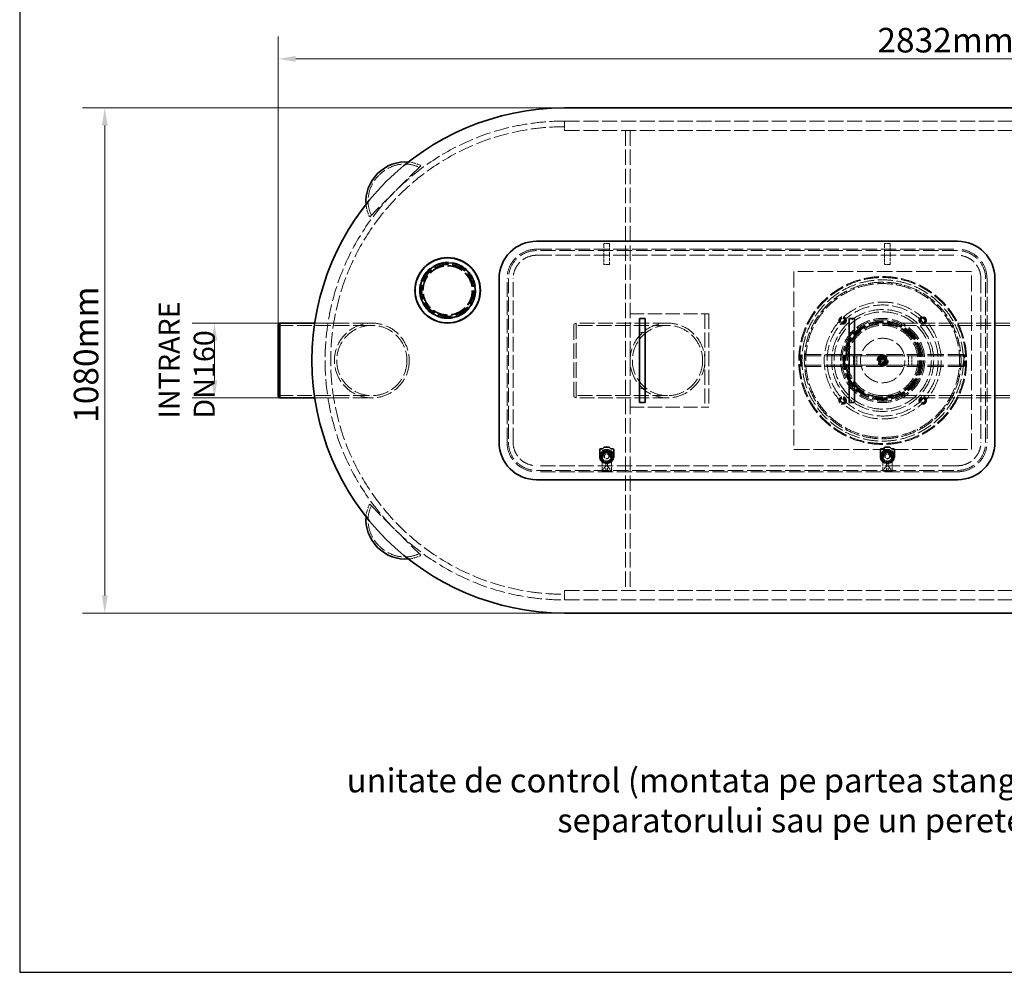
# Model space of a CAD drawing. Units: millimetres. Extents: x 150 to 6150, y 150 to 4494.
# Drawn here: x 150 to 2255, y 150 to 2187 of the extents above; entities that cross this region are included whole.
import ezdxf

# ---------------------------------------------------------------- set-up
doc = ezdxf.new("R2010")
doc.units = ezdxf.units.MM
doc.header["$LTSCALE"] = 15
doc.linetypes.add('DASHED', pattern=[0.2068, 0.1655, -0.0413])
doc.layers.add('Dimension (ISO)', color=5, linetype='Continuous', lineweight=9, true_color=0x0000ff)
doc.layers.add('Hidden (ISO)', color=1, linetype='DASHED', lineweight=18, true_color=0xff0000)
doc.layers.add('Symbol (ISO)', color=7, linetype='Continuous', lineweight=9)
doc.layers.add('Visible (ISO)', color=7, linetype='Continuous', lineweight=35)
doc.styles.add('Note Text (ISO)', font='tahoma.ttf')
doc.dimstyles.new('Default (ISO)', dxfattribs={"dimscale": 15, "dimtxt": 3.5, "dimasz": 2.5, "dimexe": 3.175, "dimexo": 0, "dimgap": 0.762, "dimtad": 1, "dimdec": 1, "dimrnd": 1e-08, "dimtxsty": 'Note Text (ISO)', "dimcen": 0.09, "dimdle": 10, "dimclrd": 256, "dimclre": 256, "dimclrt": 256, "dimadec": 1, "dimazin": 2, "dimtfac": 1.001486, "dimtmove": 0, "dimatfit": 3, "dimfxl": 0, "dimtolj": 1, "dimtzin": 0, "dimlwd": -1, "dimlwe": -1, "dimarcsym": 0})
doc.dimstyles.new('Default - Method 1b (ISO)$7', dxfattribs={"dimscale": 15, "dimtxt": 3.5, "dimasz": 2.5, "dimexe": 3.175, "dimexo": 0, "dimgap": 0.762, "dimtad": 1, "dimtoh": 1, "dimrnd": 1e-08, "dimtxsty": 'Note Text (ISO)', "dimcen": 0.09, "dimdle": 10, "dimclrd": 256, "dimclre": 256, "dimclrt": 256, "dimazin": 2, "dimtfac": 1, "dimtmove": 0, "dimatfit": 3, "dimfxl": 0, "dimtolj": 1, "dimlwd": -1, "dimlwe": -1, "dimarcsym": 0})

# ---------------------------------------------------------------- blocks, each defined once
blk = doc.blocks.new('*D18')
at = {"layer": 'Defpoints', "color": 0, "transparency": 16777216}
for p in [(566.3, 1538.4), (705.8, 1538.4), (705.8, 1378.4)]:
    blk.add_point(p, dxfattribs=at)
at = {"layer": 'Dimension (ISO)', "transparency": 16777216}
for p, q in [((705.8, 1538.4), (518.7, 1538.4)), ((566.3, 1415.9), (566.3, 1500.9)), ((705.8, 1378.4), (518.7, 1378.4))]:
    blk.add_line(p, q, dxfattribs=at)
for points in [[(560, 1500.9), (572.5, 1500.9), (566.3, 1538.4)], [(560, 1415.9), (572.5, 1415.9), (566.3, 1378.4)]]:
    blk.add_solid(points, dxfattribs=at)
at = {"layer": 'Dimension (ISO)', "transparency": 16777216, "insert": (447, 1334.2), "char_height": 3, "attachment_point": 1, "rotation": 90, "style": 'Note Text (ISO)'}
blk.add_mtext('\\A1; {\\H15x;INTRARE\\PDN160}', dxfattribs=at)
blk = doc.blocks.new('*D20')
at = {"layer": 'Defpoints', "color": 0, "transparency": 16777216}
for p in [(702.8, 2103.4), (702.8, 1535.4), (3534.8, 1503.4)]:
    blk.add_point(p, dxfattribs=at)
at = {"layer": 'Dimension (ISO)', "transparency": 16777216}
for p, q in [((702.8, 1535.4), (702.8, 2151)), ((3534.8, 1503.4), (3534.8, 2151)), ((3497.3, 2103.4), (740.3, 2103.4))]:
    blk.add_line(p, q, dxfattribs=at)
for points in [[(740.3, 2109.7), (740.3, 2097.2), (702.8, 2103.4)], [(3497.3, 2109.7), (3497.3, 2097.2), (3534.8, 2103.4)]]:
    blk.add_solid(points, dxfattribs=at)
at = {"layer": 'Dimension (ISO)', "transparency": 16777216, "insert": (1983.5, 2169.7), "char_height": 52.5, "attachment_point": 1, "style": 'Note Text (ISO)'}
blk.add_mtext('\\A1;2832mm', dxfattribs=at)
blk = doc.blocks.new('*D25')
at = {"layer": 'Defpoints', "color": 0, "transparency": 16777216}
for p in [(1314.8, 1998.4), (331.9, 918.4), (1314.8, 918.4)]:
    blk.add_point(p, dxfattribs=at)
at = {"layer": 'Dimension (ISO)', "transparency": 16777216}
for p, q in [((1314.8, 1998.4), (284.3, 1998.4)), ((331.9, 1960.9), (331.9, 955.9)), ((1314.8, 918.4), (284.3, 918.4))]:
    blk.add_line(p, q, dxfattribs=at)
for points in [[(325.7, 1960.9), (338.2, 1960.9), (331.9, 1998.4)], [(325.7, 955.9), (338.2, 955.9), (331.9, 918.4)]]:
    blk.add_solid(points, dxfattribs=at)
at = {"layer": 'Dimension (ISO)', "transparency": 16777216, "insert": (265.6, 1325.2), "char_height": 52.5, "attachment_point": 1, "rotation": 90, "style": 'Note Text (ISO)'}
blk.add_mtext('\\A1;1080mm', dxfattribs=at)

msp = doc.modelspace()

# ---------------------------------------------------------------- linework, layer by layer
msp.add_lwpolyline([(6150, 150), (6150, 4305), (150, 4305), (150, 150), (6150, 150)])
at = {"layer": 'Hidden (ISO)', "ltscale": 1.52292}
for p, q in [((1314.83, 1970.4), (1314.83, 1958.4)), ((1398.83, 1708.4), (1410.83, 1708.4)), ((1998.83, 1708.4), (2010.83, 1708.4)), ((1398.83, 1683.4), (1410.83, 1683.4)), ((1398.83, 1663.4), (1410.83, 1663.4)), ((1998.83, 1683.4), (2010.83, 1683.4)), ((1998.83, 1663.4), (2010.83, 1663.4)), ((1486.83, 1518.4), (1474.83, 1518.4)), ((1922.83, 1518.4), (1934.83, 1518.4)), ((1486.83, 1398.4), (1474.83, 1398.4)), ((1922.83, 1398.4), (1934.83, 1398.4)), ((1314.83, 946.4), (1314.83, 958.4))]:
    msp.add_line(p, q, dxfattribs=at)
at = {"layer": 'Hidden (ISO)', "ltscale": 2.538267}
for p, q in [((1314.83, 1970.4), (1314.83, 1950.4)), ((1398.83, 1683.4), (1398.83, 1663.4)), ((1410.83, 1663.4), (1410.83, 1683.4)), ((1998.83, 1683.4), (1998.83, 1663.4)), ((2010.83, 1663.4), (2010.83, 1683.4)), ((1932.33, 1468.4), (1932.33, 1448.4)), ((1939.43, 1468.4), (1939.43, 1448.4)), ((2050.23, 1468.4), (2050.23, 1448.4)), ((2057.33, 1468.4), (2057.33, 1448.4)), ((1314.83, 966.4), (1314.83, 946.4))]:
    msp.add_line(p, q, dxfattribs=at)
at = {"layer": 'Hidden (ISO)', "ltscale": 12.979741}
for p, q in [((1314.83, 1970.4), (2844.83, 1970.4)), ((1314.83, 1950.4), (2844.83, 1950.4)), ((1314.83, 966.4), (2844.83, 966.4)), ((1314.83, 946.4), (2844.83, 946.4))]:
    msp.add_line(p, q, dxfattribs=at)
at = {"layer": 'Hidden (ISO)', "ltscale": 13.217279}
for p, q in [((1444.83, 1950.4), (1444.83, 966.4)), ((1454.83, 1950.4), (1454.83, 966.4))]:
    msp.add_line(p, q, dxfattribs=at)
at = {"layer": 'Hidden (ISO)', "ltscale": 13.515073}
for p, q in [((1007.37, 1875.02), (898.2, 1765.85)), ((898.2, 1150.95), (1007.37, 1041.78))]:
    msp.add_line(p, q, dxfattribs=at)
at = {"layer": 'Hidden (ISO)', "ltscale": 0.36831}
for p, q in [((1398.83, 1706.64), (1398.83, 1708.4)), ((1410.83, 1708.4), (1410.83, 1706.64)), ((1998.83, 1706.64), (1998.83, 1708.4)), ((2010.83, 1708.4), (2010.83, 1706.64))]:
    msp.add_line(p, q, dxfattribs=at)
at = {"layer": 'Hidden (ISO)', "ltscale": 2.970426}
for p, q in [((1398.83, 1706.64), (1398.83, 1683.4)), ((1410.83, 1683.4), (1410.83, 1706.64)), ((1998.83, 1706.64), (1998.83, 1683.4)), ((2010.83, 1683.4), (2010.83, 1706.64))]:
    msp.add_line(p, q, dxfattribs=at)
at = {"layer": 'Hidden (ISO)', "ltscale": 13.187973}
for p, q in [((1254.83, 1696.4), (2154.83, 1696.4)), ((2154.83, 1693.4), (1254.83, 1693.4)), ((1254.83, 1683.4), (2154.83, 1683.4)), ((2154.83, 1233.4), (1254.83, 1233.4)), ((1254.83, 1223.4), (2154.83, 1223.4)), ((2154.83, 1220.4), (1254.83, 1220.4))]:
    msp.add_line(p, q, dxfattribs=at)
at = {"layer": 'Hidden (ISO)', "ltscale": 13.61129}
for p, q in [((1804.83, 1648.4), (1804.83, 1268.4)), ((2184.83, 1648.4), (1804.83, 1648.4)), ((2184.83, 1268.4), (2184.83, 1648.4)), ((1804.83, 1268.4), (2184.83, 1268.4))]:
    msp.add_line(p, q, dxfattribs=at)
at = {"layer": 'Hidden (ISO)', "ltscale": 12.536715}
for p, q in [((1191.83, 1283.4), (1191.83, 1633.4)), ((1194.83, 1633.4), (1194.83, 1283.4)), ((1204.83, 1283.4), (1204.83, 1633.4)), ((2204.83, 1633.4), (2204.83, 1283.4)), ((2214.83, 1283.4), (2214.83, 1633.4)), ((2217.83, 1633.4), (2217.83, 1283.4))]:
    msp.add_line(p, q, dxfattribs=at)
at = {"layer": 'Hidden (ISO)', "ltscale": 0.380655}
for p, q in [((1958.76, 1621.97), (1959.41, 1619.04)), ((1969.39, 1620.92), (1968.93, 1623.89)), ((1986.36, 1625.69), (1986.51, 1622.69)), ((1996.66, 1622.89), (1996.7, 1625.89)), ((2014.19, 1624.78), (2013.84, 1621.8)), ((2023.89, 1620.31), (2024.42, 1623.27)), ((1907.3, 1601.21), (1908.87, 1598.66)), ((1917.69, 1603.69), (1916.28, 1606.34)), ((1932.17, 1613.74), (1933.29, 1610.96)), ((1942.82, 1614.46), (1941.87, 1617.31)), ((2041.48, 1619.27), (2040.64, 1616.39)), ((2050.3, 1613.26), (2051.32, 1616.09)), ((2067.48, 1609.32), (2066.18, 1606.62)), ((2075.19, 1601.93), (2076.66, 1604.55)), ((1884.85, 1584.74), (1886.82, 1582.48)), ((1894.69, 1588.91), (1892.86, 1591.29)), ((2091.48, 1595.2), (2089.75, 1592.75)), ((2097.86, 1586.64), (2099.74, 1588.98)), ((1865.44, 1564.78), (1867.76, 1562.87)), ((1874.45, 1570.52), (1872.26, 1572.56)), ((2112.8, 1577.3), (2110.69, 1575.17)), ((2117.68, 1567.8), (2119.92, 1569.79)), ((1849.61, 1541.88), (1852.21, 1540.38)), ((1857.54, 1549.03), (1855.04, 1550.68)), ((2130.87, 1556.12), (2128.43, 1554.37)), ((2134.1, 1545.94), (2136.64, 1547.53)), ((1837.79, 1516.67), (1840.6, 1515.63)), ((1844.43, 1525.03), (1841.68, 1526.25)), ((2145.18, 1532.23), (2142.48, 1530.91)), ((2146.68, 1521.66), (2149.45, 1522.81)), ((1835.47, 1499.2), (1832.56, 1499.94)), ((2155.33, 1506.3), (2152.45, 1505.45)), ((2155.06, 1495.63), (2157.98, 1496.31)), ((1830.31, 1489.85), (1833.25, 1489.29)), ((2161.05, 1479.06), (2158.07, 1478.69)), ((1827.37, 1462.17), (1830.37, 1462.1)), ((1830.91, 1472.24), (1827.92, 1472.49)), ((1827.92, 1472.49), (1830.91, 1472.23)), ((2158.86, 1470.8), (2161.85, 1471.03)), ((2159.01, 1468.57), (2162.01, 1468.76)), ((1830.69, 1447.48), (1827.69, 1447.29)), ((1830.88, 1444.9), (1827.89, 1444.65)), ((1829.06, 1434.37), (1832.03, 1434.8)), ((2158.43, 1441.24), (2161.41, 1440.92)), ((2161.85, 1445.83), (2158.86, 1446.05)), ((2162.17, 1451.24), (2159.18, 1451.36)), ((1835.38, 1417.92), (1832.48, 1417.19)), ((2153.32, 1414.37), (2156.21, 1413.57)), ((2158.67, 1423.61), (2155.74, 1424.24)), ((1835.33, 1407.25), (1838.18, 1408.16)), ((1844.29, 1392.07), (1841.55, 1390.86)), ((2150.65, 1396.95), (2147.86, 1398.05)), ((1846, 1381.53), (1848.67, 1382.91)), ((2138.32, 1371.99), (2135.75, 1373.54)), ((2143.84, 1388.73), (2146.56, 1387.46)), ((1857.36, 1368.05), (1854.85, 1366.4)), ((1860.79, 1357.94), (1863.19, 1359.74)), ((2122.02, 1349.42), (2119.74, 1351.37)), ((2130.24, 1365), (2132.71, 1363.3)), ((1874.22, 1346.53), (1872.02, 1344.49)), ((1879.29, 1337.13), (1881.36, 1339.3)), ((1894.42, 1328.1), (1892.59, 1325.72)), ((2102.21, 1329.85), (2100.29, 1332.15)), ((2112.9, 1343.86), (2115.05, 1341.77)), ((1900.97, 1319.66), (1902.65, 1322.15)), ((1917.39, 1313.27), (1915.98, 1310.62)), ((1925.25, 1306.03), (1926.49, 1308.76)), ((2069, 1311.57), (2070.35, 1308.89)), ((2079.43, 1313.84), (2077.92, 1316.43)), ((2092.3, 1325.89), (2094.07, 1323.47)), ((1942.5, 1302.44), (1941.55, 1299.6)), ((1951.45, 1296.61), (1952.23, 1299.51)), ((1969.06, 1295.93), (1968.59, 1292.97)), ((1978.85, 1291.66), (1979.13, 1294.65)), ((1993.36, 1290.91), (1993.39, 1293.91)), ((1994.73, 1293.9), (1994.73, 1290.9)), ((1999.9, 1290.98), (1999.8, 1293.98)), ((2016.96, 1295.4), (2017.36, 1292.42)), ((2027.56, 1294.13), (2026.97, 1297.07)), ((2043.65, 1301.31), (2044.54, 1298.45)), ((2054.32, 1301.82), (2053.25, 1304.63))]:
    msp.add_line(p, q, dxfattribs=at)
at = {"layer": 'Hidden (ISO)', "ltscale": 12.250161}
for p, q in [((1454.83, 1558.4), (1606.83, 1558.4)), ((1454.83, 1358.4), (1606.83, 1358.4))]:
    msp.add_line(p, q, dxfattribs=at)
at = {"layer": 'Hidden (ISO)', "ltscale": 1.594803}
for p, q in [((1606.83, 1558.4), (1614.83, 1558.4)), ((1606.83, 1358.4), (1614.83, 1358.4))]:
    msp.add_line(p, q, dxfattribs=at)
at = {"layer": 'Hidden (ISO)', "ltscale": 12.894906}
for p, q in [((1614.83, 1558.4), (1614.83, 1358.4)), ((1622.83, 1558.4), (1622.83, 1358.4)), ((1994.83, 1538.4), (2354.83, 1538.4)), ((702.83, 1533.5), (902.83, 1533.5)), ((1534.83, 1533.5), (1334.83, 1533.5)), ((1994.83, 1533.5), (2354.83, 1533.5)), ((702.83, 1383.3), (902.83, 1383.3)), ((1534.83, 1383.3), (1334.83, 1383.3)), ((1994.83, 1383.3), (2354.83, 1383.3)), ((1994.83, 1378.4), (2354.83, 1378.4))]:
    msp.add_line(p, q, dxfattribs=at)
at = {"layer": 'Hidden (ISO)', "ltscale": 1.015247}
for p, q in [((1614.83, 1558.4), (1622.83, 1558.4)), ((1614.83, 1358.4), (1622.83, 1358.4))]:
    msp.add_line(p, q, dxfattribs=at)
at = {"layer": 'Hidden (ISO)', "ltscale": 13.114248}
for p, q in [((780.78, 1538.4), (902.83, 1538.4)), ((780.78, 1378.4), (902.83, 1378.4))]:
    msp.add_line(p, q, dxfattribs=at)
at = {"layer": 'Hidden (ISO)', "ltscale": 1.542323}
for p, q in [((821.27, 1538.4), (809.11, 1538.4)), ((821.27, 1378.4), (809.11, 1378.4))]:
    msp.add_line(p, q, dxfattribs=at)
at = {"layer": 'Hidden (ISO)', "ltscale": 0.683376}
for p, q in [((1334.83, 1536.4), (1339.83, 1538.4)), ((1334.83, 1380.4), (1339.83, 1378.4))]:
    msp.add_line(p, q, dxfattribs=at)
at = {"layer": 'Hidden (ISO)', "ltscale": 13.503514}
msp.add_line((1339.83, 1538.4), (1339.83, 1378.4), dxfattribs=at)
at = {"layer": 'Hidden (ISO)', "ltscale": 12.572534}
for p, q in [((1534.83, 1538.4), (1339.83, 1538.4)), ((1534.83, 1378.4), (1339.83, 1378.4))]:
    msp.add_line(p, q, dxfattribs=at)
at = {"layer": 'Hidden (ISO)', "ltscale": 1.269084}
for p, q in [((1454.83, 1538.4), (1444.83, 1538.4)), ((1454.83, 1378.4), (1444.83, 1378.4))]:
    msp.add_line(p, q, dxfattribs=at)
at = {"layer": 'Hidden (ISO)', "ltscale": 13.165927}
msp.add_line((1334.83, 1380.4), (1334.83, 1536.4), dxfattribs=at)
at = {"layer": 'Hidden (ISO)', "ltscale": 14.106942}
for p, q in [((1994.83, 1470.9), (1820.45, 1470.9)), ((1994.83, 1468.6), (1820.45, 1468.6)), ((2169.2, 1470.9), (1994.83, 1470.9)), ((2169.2, 1468.6), (1994.83, 1468.6)), ((1994.83, 1448.2), (1820.45, 1448.2)), ((1994.83, 1445.9), (1820.45, 1445.9)), ((2169.2, 1448.2), (1994.83, 1448.2)), ((2169.2, 1445.9), (1994.83, 1445.9))]:
    msp.add_line(p, q, dxfattribs=at)
at = {"layer": 'Hidden (ISO)', "ltscale": 12.659545}
for p, q in [((1932.33, 1468.4), (2057.33, 1468.4)), ((2057.33, 1448.4), (1932.33, 1448.4))]:
    msp.add_line(p, q, dxfattribs=at)
at = {"layer": 'Hidden (ISO)', "ltscale": 1.776757}
for p, q in [((1987.83, 1465.4), (2001.83, 1465.4)), ((1987.83, 1451.4), (1987.83, 1465.4)), ((2001.83, 1465.4), (2001.83, 1451.4)), ((2001.83, 1451.4), (1987.83, 1451.4))]:
    msp.add_line(p, q, dxfattribs=at)
at = {"layer": 'Hidden (ISO)', "ltscale": 4.993496}
msp.add_line((1994.83, 1470.9), (1994.83, 1445.9), dxfattribs=at)
at = {"layer": 'Hidden (ISO)', "ltscale": 0.012592}
for p, q in [((1994.83, 1293.9), (1994.73, 1293.9)), ((1994.83, 1290.9), (1994.73, 1290.9))]:
    msp.add_line(p, q, dxfattribs=at)
at = {"layer": 'Hidden (ISO)', "ltscale": 1.754781}
for p, q in [((1392.34, 1261.2), (1404.31, 1268.12)), ((1405.34, 1268.12), (1417.31, 1261.2)), ((1992.34, 1261.2), (2004.31, 1268.12)), ((2005.34, 1268.12), (2017.31, 1261.2)), ((1391.83, 1246.49), (1391.83, 1260.31)), ((1404.31, 1238.69), (1392.34, 1245.6)), ((1417.31, 1245.6), (1405.34, 1238.69)), ((1417.83, 1260.31), (1417.83, 1246.49)), ((1991.83, 1246.49), (1991.83, 1260.31)), ((2004.31, 1238.69), (1992.34, 1245.6)), ((2017.31, 1245.6), (2005.34, 1238.69)), ((2017.83, 1260.31), (2017.83, 1246.49))]:
    msp.add_line(p, q, dxfattribs=at)
at = {"layer": 'Hidden (ISO)', "ltscale": 1.28322}
for p, q in [((1399.77, 1263.45), (1409.88, 1263.45)), ((1999.77, 1263.45), (2009.88, 1263.45)), ((1394.78, 1248.34), (1394.78, 1258.46)), ((1409.88, 1243.35), (1399.77, 1243.35)), ((1414.88, 1258.46), (1414.88, 1248.34)), ((1994.78, 1248.34), (1994.78, 1258.46)), ((2009.88, 1243.35), (1999.77, 1243.35)), ((2014.88, 1258.46), (2014.88, 1248.34))]:
    msp.add_line(p, q, dxfattribs=at)
at = {"layer": 'Hidden (ISO)', "ltscale": 1.163126}
for p, q in [((1400.24, 1263.4), (1409.41, 1263.4)), ((2000.24, 1263.4), (2009.41, 1263.4)), ((1394.83, 1248.82), (1394.83, 1257.98)), ((1409.41, 1243.4), (1400.24, 1243.4)), ((1414.83, 1257.98), (1414.83, 1248.82)), ((1994.83, 1248.82), (1994.83, 1257.98)), ((2009.41, 1243.4), (2000.24, 1243.4)), ((2014.83, 1257.98), (2014.83, 1248.82))]:
    msp.add_line(p, q, dxfattribs=at)
at = {"layer": 'Hidden (ISO)', "ltscale": 0.017849}
for p, q in [((1389.83, 1254.3), (1389.93, 1254.4)), ((1389.83, 1252.5), (1389.93, 1252.4)), ((1419.83, 1254.3), (1419.73, 1254.4)), ((1419.83, 1252.5), (1419.73, 1252.4)), ((1989.83, 1254.3), (1989.93, 1254.4)), ((1989.83, 1252.5), (1989.93, 1252.4)), ((2019.83, 1254.3), (2019.73, 1254.4)), ((2019.83, 1252.5), (2019.73, 1252.4))]:
    msp.add_line(p, q, dxfattribs=at)
at = {"layer": 'Hidden (ISO)', "ltscale": 0.883501}
for p, q in [((1389.83, 1254.4), (1396.79, 1254.4)), ((1412.86, 1254.4), (1419.83, 1254.4)), ((1989.83, 1254.4), (1996.79, 1254.4)), ((2012.86, 1254.4), (2019.83, 1254.4))]:
    msp.add_line(p, q, dxfattribs=at)
at = {"layer": 'Hidden (ISO)', "ltscale": 0.875637}
for p, q in [((1389.83, 1252.4), (1396.73, 1252.4)), ((1412.93, 1252.4), (1419.83, 1252.4)), ((1989.83, 1252.4), (1996.73, 1252.4)), ((2012.93, 1252.4), (2019.83, 1252.4))]:
    msp.add_line(p, q, dxfattribs=at)
at = {"layer": 'Hidden (ISO)', "ltscale": 0.398626}
for p, q in [((1389.93, 1252.4), (1389.93, 1254.4)), ((1419.73, 1252.4), (1419.73, 1254.4)), ((1989.93, 1252.4), (1989.93, 1254.4)), ((2019.73, 1252.4), (2019.73, 1254.4))]:
    msp.add_line(p, q, dxfattribs=at)
at = {"layer": 'Hidden (ISO)', "ltscale": 0.870809}
for p, q in [((1396.79, 1254.4), (1389.93, 1254.4)), ((1419.73, 1254.4), (1412.86, 1254.4)), ((1996.79, 1254.4), (1989.93, 1254.4)), ((2019.73, 1254.4), (2012.86, 1254.4))]:
    msp.add_line(p, q, dxfattribs=at)
at = {"layer": 'Hidden (ISO)', "ltscale": 0.862945}
for p, q in [((1396.73, 1252.4), (1389.93, 1252.4)), ((1419.73, 1252.4), (1412.93, 1252.4)), ((1996.73, 1252.4), (1989.93, 1252.4)), ((2019.73, 1252.4), (2012.93, 1252.4))]:
    msp.add_line(p, q, dxfattribs=at)
at = {"layer": 'Hidden (ISO)', "ltscale": 3.352757}
for p, q in [((1394.83, 1222.4), (1394.83, 1248.82)), ((1414.83, 1222.4), (1414.83, 1248.82)), ((1994.83, 1222.4), (1994.83, 1248.82)), ((2014.83, 1222.4), (2014.83, 1248.82))]:
    msp.add_line(p, q, dxfattribs=at)
at = {"layer": 'Hidden (ISO)', "ltscale": 0.004606}
for p, q in [((1403.18, 1243.54), (1403.18, 1243.57)), ((1406.48, 1243.54), (1406.48, 1243.57)), ((2003.18, 1243.54), (2003.18, 1243.57)), ((2006.48, 1243.54), (2006.48, 1243.57))]:
    msp.add_line(p, q, dxfattribs=at)
at = {"layer": 'Hidden (ISO)', "ltscale": 2.8095}
for p, q in [((1403.18, 1221.4), (1403.18, 1243.54)), ((1406.48, 1221.4), (1406.48, 1243.54)), ((2003.18, 1221.4), (2003.18, 1243.54)), ((2006.48, 1221.4), (2006.48, 1243.54))]:
    msp.add_line(p, q, dxfattribs=at)
at = {"layer": 'Hidden (ISO)', "ltscale": 1.817829}
for p, q in [((1395.05, 1221.77), (1403.18, 1233.4)), ((1406.48, 1233.4), (1414.61, 1221.77)), ((1995.05, 1221.77), (2003.18, 1233.4)), ((2006.48, 1233.4), (2014.61, 1221.77))]:
    msp.add_line(p, q, dxfattribs=at)
at = {"layer": 'Hidden (ISO)', "ltscale": 0.959922}
for p, q in [((1403.18, 1221.4), (1395.83, 1221.4)), ((1413.83, 1221.4), (1406.48, 1221.4)), ((2003.18, 1221.4), (1995.83, 1221.4)), ((2013.83, 1221.4), (2006.48, 1221.4))]:
    msp.add_line(p, q, dxfattribs=at)
at = {"layer": 'Hidden (ISO)', "ltscale": 0.418731}
for p, q in [((1406.48, 1221.4), (1403.18, 1221.4)), ((2006.48, 1221.4), (2003.18, 1221.4))]:
    msp.add_line(p, q, dxfattribs=at)
at = {"layer": 'Hidden (ISO)', "ltscale": 13.578935}
msp.add_circle((1064.83, 1608.4), 60.34, dxfattribs=at)
at = {"layer": 'Hidden (ISO)', "ltscale": 13.571033}
msp.add_circle((1064.83, 1608.4), 60.3, dxfattribs=at)
at = {"layer": 'Hidden (ISO)', "ltscale": 13.121115}
msp.add_circle((1064.83, 1608.4), 58.3, dxfattribs=at)
at = {"layer": 'Hidden (ISO)', "ltscale": 13.120915}
msp.add_circle((1064.83, 1608.4), 58.3, dxfattribs=at)
at = {"layer": 'Hidden (ISO)', "ltscale": 12.625786}
msp.add_circle((1064.83, 1608.4), 56.1, dxfattribs=at)
at = {"layer": 'Hidden (ISO)', "ltscale": 12.378222}
msp.add_circle((1064.83, 1608.4), 55, dxfattribs=at)
at = {"layer": 'Hidden (ISO)', "ltscale": 13.518446}
msp.add_circle((1064.83, 1608.4), 53.39, dxfattribs=at)
at = {"layer": 'Hidden (ISO)', "ltscale": 13.165927}
for centre, radius in [((1064.83, 1608.4), 52), ((1994.83, 1458.4), 104), ((1994.83, 1458.4), 84.5), ((1994.83, 1458.4), 78)]:
    msp.add_circle(centre, radius, dxfattribs=at)
at = {"layer": 'Hidden (ISO)', "ltscale": 12.985076}
msp.add_circle((1994.83, 1458.4), 179.5, dxfattribs=at)
at = {"layer": 'Hidden (ISO)', "ltscale": 12.840396}
msp.add_circle((1994.83, 1458.4), 177.5, dxfattribs=at)
at = {"layer": 'Hidden (ISO)', "ltscale": 12.940868}
msp.add_circle((1994.83, 1458.4), 172.5, dxfattribs=at)
at = {"layer": 'Hidden (ISO)', "ltscale": 13.325837}
msp.add_circle((1994.83, 1458.4), 125, dxfattribs=at)
at = {"layer": 'Hidden (ISO)', "ltscale": 13.36848}
msp.add_circle((1994.83, 1458.4), 118.8, dxfattribs=at)
at = {"layer": 'Hidden (ISO)', "ltscale": 12.987204}
msp.add_circle((1994.83, 1458.4), 109, dxfattribs=at)
at = {"layer": 'Hidden (ISO)', "ltscale": 13.136292}
for centre in [(902.83, 1458.4), (902.83, 1458.4), (1534.83, 1458.4), (1534.83, 1458.4)]:
    msp.add_circle(centre, 80, dxfattribs=at)
at = {"layer": 'Hidden (ISO)', "ltscale": 6.379513}
for centre in [(1909.27, 1543.96), (2080.39, 1543.96), (1909.27, 1372.84), (2080.39, 1372.84)]:
    msp.add_circle(centre, 8, dxfattribs=at)
at = {"layer": 'Hidden (ISO)', "ltscale": 4.9441}
for centre in [(1909.27, 1543.96), (2080.39, 1543.96), (1909.27, 1372.84), (2080.39, 1372.84)]:
    msp.add_circle(centre, 6.2, dxfattribs=at)
at = {"layer": 'Hidden (ISO)', "ltscale": 4.78461}
for centre in [(1909.27, 1543.96), (2080.39, 1543.96), (1909.27, 1372.84), (2080.39, 1372.84)]:
    msp.add_circle(centre, 6, dxfattribs=at)
at = {"layer": 'Hidden (ISO)', "ltscale": 3.588432}
for centre in [(1909.27, 1543.96), (2080.39, 1543.96), (1909.27, 1372.84), (2080.39, 1372.84)]:
    msp.add_circle(centre, 4.5, dxfattribs=at)
at = {"layer": 'Hidden (ISO)', "ltscale": 13.021246}
msp.add_circle((1994.83, 1458.4), 90, dxfattribs=at)
at = {"layer": 'Hidden (ISO)', "ltscale": 12.608907}
msp.add_circle((1994.83, 1458.4), 87.15, dxfattribs=at)
at = {"layer": 'Hidden (ISO)', "ltscale": 12.89326}
msp.add_circle((1994.83, 1458.4), 82.75, dxfattribs=at)
at = {"layer": 'Hidden (ISO)', "ltscale": 12.58164}
msp.add_circle((1994.83, 1458.4), 80.75, dxfattribs=at)
at = {"layer": 'Hidden (ISO)', "ltscale": 13.503514}
msp.add_circle((1994.83, 1458.4), 80, dxfattribs=at)
at = {"layer": 'Hidden (ISO)', "ltscale": 13.212529}
for centre in [(902.83, 1458.4), (902.83, 1458.4), (1534.83, 1458.4), (1534.83, 1458.4)]:
    msp.add_circle(centre, 75.1, dxfattribs=at)
at = {"layer": 'Hidden (ISO)', "ltscale": 12.676424}
msp.add_circle((1994.83, 1458.4), 75.1, dxfattribs=at)
at = {"layer": 'Hidden (ISO)', "ltscale": 13.744649}
msp.add_circle((1994.83, 1458.4), 47.5, dxfattribs=at)
at = {"layer": 'Hidden (ISO)', "ltscale": 12.094771}
msp.add_circle((1994.83, 1458.4), 11.94, dxfattribs=at)
at = {"layer": 'Hidden (ISO)', "ltscale": 10.828816}
msp.add_circle((1994.83, 1458.4), 10.69, dxfattribs=at)
at = {"layer": 'Hidden (ISO)', "ltscale": 10.352976}
msp.add_circle((1994.83, 1458.4), 10.22, dxfattribs=at)
at = {"layer": 'Hidden (ISO)', "ltscale": 7.428561}
msp.add_circle((1994.83, 1458.4), 9.32, dxfattribs=at)
at = {"layer": 'Hidden (ISO)', "ltscale": 5.183336}
msp.add_circle((1994.83, 1458.4), 6.5, dxfattribs=at)
at = {"layer": 'Hidden (ISO)', "ltscale": 4.505502}
msp.add_circle((1994.83, 1458.4), 5.65, dxfattribs=at)
at = {"layer": 'Hidden (ISO)', "ltscale": 3.189707}
msp.add_circle((1994.83, 1458.4), 4, dxfattribs=at)
at = {"layer": 'Hidden (ISO)', "ltscale": 3.189772}
msp.add_circle((1994.83, 1458.4), 4, dxfattribs=at)
at = {"layer": 'Hidden (ISO)', "ltscale": 2.650231}
msp.add_circle((1994.83, 1458.4), 3.32, dxfattribs=at)
at = {"layer": 'Hidden (ISO)', "ltscale": 14.17869}
for centre in [(1404.83, 1253.4), (2004.83, 1253.4)]:
    msp.add_circle(centre, 14, dxfattribs=at)
at = {"layer": 'Hidden (ISO)', "ltscale": 3.987158}
for centre in [(1404.83, 1253.4), (1404.83, 1253.4), (2004.83, 1253.4), (2004.83, 1253.4)]:
    msp.add_circle(centre, 5, dxfattribs=at)
at = {"layer": 'Hidden (ISO)', "ltscale": 12.963374}
msp.add_arc((1314.83, 1458.4), 512, 90, 270, dxfattribs=at)
at = {"layer": 'Hidden (ISO)', "ltscale": 12.984149}
msp.add_arc((1314.83, 1458.4), 500, 90, 270, dxfattribs=at)
at = {"layer": 'Hidden (ISO)', "ltscale": 15.951027}
for centre, start, end in [((1254.83, 1633.4), 90, 180), ((2154.83, 1633.4), 0, 90), ((1254.83, 1283.4), 180, 270), ((2154.83, 1283.4), 270, 0)]:
    msp.add_arc(centre, 63, start, end, dxfattribs=at)
at = {"layer": 'Hidden (ISO)', "ltscale": 15.191454}
for centre, start, end in [((1254.83, 1633.4), 90, 180), ((2154.83, 1633.4), 0, 90), ((1254.83, 1283.4), 180, 270), ((2154.83, 1283.4), 270, 0)]:
    msp.add_arc(centre, 60, start, end, dxfattribs=at)
at = {"layer": 'Hidden (ISO)', "ltscale": 12.659545}
for centre, start, end in [((1254.83, 1633.4), 90, 180), ((2154.83, 1633.4), 0, 90), ((1254.83, 1283.4), 180, 270), ((2154.83, 1283.4), 270, 0)]:
    msp.add_arc(centre, 50, start, end, dxfattribs=at)
at = {"layer": 'Hidden (ISO)', "ltscale": 13.030946}
msp.add_arc((1994.83, 1458.4), 167.5, 270, 269.5, dxfattribs=at)
at = {"layer": 'Hidden (ISO)', "ltscale": 13.309458}
msp.add_arc((1994.83, 1458.4), 164.5, 270, 269.5, dxfattribs=at)
at = {"layer": 'Hidden (ISO)', "ltscale": 0.185418}
msp.add_arc((1994.83, 1458.4), 167.5, 269.5, 270, dxfattribs=at)
at = {"layer": 'Hidden (ISO)', "ltscale": 6.591108}
for centre in [(1404.83, 1253.4), (2004.83, 1253.4)]:
    msp.add_arc(centre, 15, 350.81594, 189.18406, dxfattribs=at)
at = {"layer": 'Hidden (ISO)', "ltscale": 0.911743}
for centre, start, end in [((1404.83, 1253.4), 116.70485, 153.29515), ((1404.83, 1253.4), 26.70485, 63.29515), ((2004.83, 1253.4), 116.70485, 153.29515), ((2004.83, 1253.4), 26.70485, 63.29515), ((1404.83, 1253.4), 206.70485, 243.29515), ((1404.83, 1253.4), 296.70485, 333.29515), ((2004.83, 1253.4), 206.70485, 243.29515), ((2004.83, 1253.4), 296.70485, 333.29515)]:
    msp.add_arc(centre, 11.25, start, end, dxfattribs=at)
at = {"layer": 'Hidden (ISO)', "ltscale": 0.993083}
for centre, start, end in [((1404.83, 1253.4), 114.61998, 155.38002), ((1404.83, 1253.4), 24.61998, 65.38002), ((2004.83, 1253.4), 114.61998, 155.38002), ((2004.83, 1253.4), 24.61998, 65.38002), ((1404.83, 1253.4), 204.61998, 245.38002), ((1404.83, 1253.4), 294.61998, 335.38002), ((2004.83, 1253.4), 204.61998, 245.38002), ((2004.83, 1253.4), 294.61998, 335.38002)]:
    msp.add_arc(centre, 11, start, end, dxfattribs=at)
at = {"layer": 'Hidden (ISO)', "ltscale": 1.993529}
for centre, start, end in [((1404.83, 1253.4), 90, 180), ((1404.83, 1253.4), 0, 90), ((2004.83, 1253.4), 90, 180), ((2004.83, 1253.4), 0, 90), ((1404.83, 1253.4), 180, 270), ((1404.83, 1253.4), 270, 0), ((2004.83, 1253.4), 180, 270), ((2004.83, 1253.4), 270, 0)]:
    msp.add_arc(centre, 10, start, end, dxfattribs=at)
at = {"layer": 'Hidden (ISO)', "ltscale": 1.199709}
for centre, start, end in [((1404.83, 1253.4), 65.38002, 114.61998), ((2004.83, 1253.4), 65.38002, 114.61998), ((1404.83, 1253.4), 155.38002, 204.61998), ((1404.83, 1253.4), 245.38002, 294.61998), ((1404.83, 1253.4), 335.38002, 24.61998), ((2004.83, 1253.4), 155.38002, 204.61998), ((2004.83, 1253.4), 245.38002, 294.61998), ((2004.83, 1253.4), 335.38002, 24.61998)]:
    msp.add_arc(centre, 11, start, end, dxfattribs=at)
at = {"layer": 'Hidden (ISO)', "ltscale": 0.848937}
for centre, start, end in [((1404.83, 1253.4), 75.81628, 104.18372), ((2004.83, 1253.4), 75.81628, 104.18372), ((1404.83, 1253.4), 135.81628, 164.18372), ((1404.83, 1253.4), 195.81628, 224.18372), ((1404.83, 1253.4), 15.81628, 44.18372), ((1404.83, 1253.4), 315.81628, 344.18372), ((2004.83, 1253.4), 135.81628, 164.18372), ((2004.83, 1253.4), 195.81628, 224.18372), ((2004.83, 1253.4), 15.81628, 44.18372), ((2004.83, 1253.4), 315.81628, 344.18372), ((1404.83, 1253.4), 255.81628, 284.18372), ((2004.83, 1253.4), 255.81628, 284.18372)]:
    msp.add_arc(centre, 13.51, start, end, dxfattribs=at)
at = {"layer": 'Hidden (ISO)', "ltscale": 0.130094}
for centre, start, end in [((1404.83, 1253.4), 88.00413, 91.99587), ((2004.83, 1253.4), 88.00413, 91.99587), ((1404.83, 1253.4), 148.00413, 151.99587), ((1404.83, 1253.4), 208.00413, 211.99587), ((1404.83, 1253.4), 28.00413, 31.99587), ((1404.83, 1253.4), 328.00413, 331.99587), ((2004.83, 1253.4), 148.00413, 151.99587), ((2004.83, 1253.4), 208.00413, 211.99587), ((2004.83, 1253.4), 28.00413, 31.99587), ((2004.83, 1253.4), 328.00413, 331.99587), ((1404.83, 1253.4), 268.00413, 271.99587), ((2004.83, 1253.4), 268.00413, 271.99587)]:
    msp.add_arc(centre, 14.72, start, end, dxfattribs=at)
at = {"layer": 'Hidden (ISO)', "ltscale": 0.420669}
for centre in [(1404.83, 1253.4), (2004.83, 1253.4)]:
    msp.add_arc(centre, 9.96, 260.46758, 279.53242, dxfattribs=at)
at = {"layer": 'Hidden (ISO)', "ltscale": 0.202177}
for centre, start, end in [((1395.83, 1222.4), 180, 270), ((1413.83, 1222.4), 270, 0), ((1995.83, 1222.4), 180, 270), ((2013.83, 1222.4), 270, 0)]:
    msp.add_arc(centre, 1, start, end, dxfattribs=at)
at = {"layer": 'Hidden (ISO)', "ltscale": 12.467187}
for centre, major_axis in [((966.18, 1807.05), (53.1, 53.1)), ((966.18, 1109.75), (-53.1, 53.1))]:
    msp.add_ellipse(centre, major_axis=major_axis, ratio=0.9016374, start_param=0.2834058, end_param=2.8581869, dxfattribs=at)
at = {"layer": 'Hidden (ISO)', "ltscale": 3.807477}
for centre, major_axis, start_param, end_param in [((966.18, 1807.05), (56.57, 56.57), 0.2656121, 0.6406147), ((966.18, 1807.05), (-56.57, -56.57), 5.6425706, 6.0175732), ((966.18, 1109.75), (-56.57, 56.57), 0.2656121, 0.6406147), ((966.18, 1109.75), (56.57, -56.57), 5.6425706, 6.0175732)]:
    msp.add_ellipse(centre, major_axis=major_axis, ratio=0.9016374, start_param=start_param, end_param=end_param, dxfattribs=at)
at = {"layer": 'Hidden (ISO)', "ltscale": 12.659545}
for centre in [(1820.45, 1458.4), (2169.2, 1458.4)]:
    msp.add_ellipse(centre, major_axis=(0, -12.5), ratio=0.0871557, dxfattribs=at)
at = {"layer": 'Hidden (ISO)', "ltscale": 10.330189}
for centre in [(1820.45, 1458.4), (2169.2, 1458.4)]:
    msp.add_ellipse(centre, major_axis=(0, -10.2), ratio=0.0871557, dxfattribs=at)
at = {"layer": 'Hidden (ISO)', "ltscale": 0.967086}
for points in [[(1988.33, 1462.15), (1991.58, 1464.03), (1994.83, 1465.91)], [(1988.33, 1454.65), (1988.33, 1458.4), (1988.33, 1462.15)], [(1994.83, 1450.89), (1991.58, 1452.77), (1988.33, 1454.65)], [(1994.83, 1465.91), (1998.08, 1464.03), (2001.33, 1462.15)], [(2001.33, 1454.65), (1998.08, 1452.77), (1994.83, 1450.89)], [(2001.33, 1462.15), (2001.33, 1458.4), (2001.33, 1454.65)]]:
    msp.add_rational_spline(points, [1, 1.15470053838, 1], degree=2, dxfattribs=at)
at = {"layer": 'Hidden (ISO)', "ltscale": 0.077943}
for points, weights in [([(1404.31, 1268.12), (1404.57, 1268.26), (1404.83, 1268.41)], [1.40608644371, 1.39913866159, 1.3916731262]), ([(1404.83, 1268.41), (1405.08, 1268.26), (1405.34, 1268.12)], [1.3916731262, 1.39913866159, 1.40608644371]), ([(2004.31, 1268.12), (2004.57, 1268.26), (2004.83, 1268.41)], [1.40608644371, 1.39913866159, 1.3916731262]), ([(2004.83, 1268.41), (2005.08, 1268.26), (2005.34, 1268.12)], [1.3916731262, 1.39913866159, 1.40608644371]), ([(1391.83, 1260.91), (1392.08, 1261.06), (1392.34, 1261.2)], [1.3916731262, 1.39913866159, 1.40608644371]), ([(1391.83, 1260.31), (1391.83, 1260.61), (1391.83, 1260.91)], [1.40608644371, 1.39913866159, 1.3916731262]), ([(1391.83, 1245.89), (1391.83, 1246.19), (1391.83, 1246.49)], [1.3916731262, 1.39913866159, 1.40608644371]), ([(1392.34, 1245.6), (1392.08, 1245.75), (1391.83, 1245.89)], [1.40608644371, 1.39913866159, 1.3916731262]), ([(1417.31, 1261.2), (1417.57, 1261.06), (1417.83, 1260.91)], [1.40608644371, 1.39913866159, 1.3916731262]), ([(1417.83, 1245.89), (1417.57, 1245.75), (1417.31, 1245.6)], [1.3916731262, 1.39913866159, 1.40608644371]), ([(1417.83, 1260.91), (1417.83, 1260.61), (1417.83, 1260.31)], [1.3916731262, 1.39913866159, 1.40608644371]), ([(1417.83, 1246.49), (1417.83, 1246.19), (1417.83, 1245.89)], [1.40608644371, 1.39913866159, 1.3916731262]), ([(1991.83, 1260.91), (1992.08, 1261.06), (1992.34, 1261.2)], [1.3916731262, 1.39913866159, 1.40608644371]), ([(1991.83, 1260.31), (1991.83, 1260.61), (1991.83, 1260.91)], [1.40608644371, 1.39913866159, 1.3916731262]), ([(1991.83, 1245.89), (1991.83, 1246.19), (1991.83, 1246.49)], [1.3916731262, 1.39913866159, 1.40608644371]), ([(1992.34, 1245.6), (1992.08, 1245.75), (1991.83, 1245.89)], [1.40608644371, 1.39913866159, 1.3916731262]), ([(2017.31, 1261.2), (2017.57, 1261.06), (2017.83, 1260.91)], [1.40608644371, 1.39913866159, 1.3916731262]), ([(2017.83, 1245.89), (2017.57, 1245.75), (2017.31, 1245.6)], [1.3916731262, 1.39913866159, 1.40608644371]), ([(2017.83, 1260.91), (2017.83, 1260.61), (2017.83, 1260.31)], [1.3916731262, 1.39913866159, 1.40608644371]), ([(2017.83, 1246.49), (2017.83, 1246.19), (2017.83, 1245.89)], [1.40608644371, 1.39913866159, 1.3916731262]), ([(1404.83, 1238.39), (1404.57, 1238.54), (1404.31, 1238.69)], [1.3916731262, 1.39913866159, 1.40608644371]), ([(1405.34, 1238.69), (1405.08, 1238.54), (1404.83, 1238.39)], [1.40608644371, 1.39913866159, 1.3916731262]), ([(2004.83, 1238.39), (2004.57, 1238.54), (2004.31, 1238.69)], [1.3916731262, 1.39913866159, 1.40608644371]), ([(2005.34, 1238.69), (2005.08, 1238.54), (2004.83, 1238.39)], [1.40608644371, 1.39913866159, 1.3916731262])]:
    msp.add_rational_spline(points, weights, degree=2, dxfattribs=at)
at = {"layer": 'Hidden (ISO)', "ltscale": 0.146536}
for points, knots in [([(1403.18, 1243.57), (1403.13, 1243.58), (1403.09, 1243.58), (1402.71, 1243.63), (1402.37, 1243.7), (1402.07, 1243.79)], [-0.1083481, -0.1083481, -0.1083481, -0.1083481, -0.09577971, -0.09577971, 0, 0, 0, 0]), ([(1407.58, 1243.79), (1407.28, 1243.7), (1406.95, 1243.63), (1406.56, 1243.58), (1406.52, 1243.58), (1406.48, 1243.57)], [-1.8755084, -1.8755084, -1.8755084, -1.8755084, -1.7797287, -1.7797287, -1.7671603, -1.7671603, -1.7671603, -1.7671603]), ([(2003.18, 1243.57), (2003.13, 1243.58), (2003.09, 1243.58), (2002.71, 1243.63), (2002.37, 1243.7), (2002.07, 1243.79)], [-0.1083481, -0.1083481, -0.1083481, -0.1083481, -0.09577971, -0.09577971, 0, 0, 0, 0]), ([(2007.58, 1243.79), (2007.28, 1243.7), (2006.95, 1243.63), (2006.56, 1243.58), (2006.52, 1243.58), (2006.48, 1243.57)], [-1.8755084, -1.8755084, -1.8755084, -1.8755084, -1.7797287, -1.7797287, -1.7671603, -1.7671603, -1.7671603, -1.7671603])]:
    msp.add_open_spline(points, degree=3, knots=knots, dxfattribs=at)
at = {"layer": 'Visible (ISO)'}
for p, q in [((1314.83, 1998.4), (2844.83, 1998.4)), ((1254.83, 1713.4), (2154.83, 1713.4)), ((1174.83, 1283.4), (1174.83, 1633.4)), ((2234.83, 1633.4), (2234.83, 1283.4)), ((702.83, 1535.4), (705.83, 1538.4)), ((705.83, 1538.4), (705.83, 1378.4)), ((705.83, 1538.4), (780.78, 1538.4)), ((1486.83, 1548.4), (1474.83, 1548.4)), ((1474.83, 1518.4), (1474.83, 1548.4)), ((1486.83, 1548.4), (1486.83, 1518.4)), ((1922.83, 1548.4), (1934.83, 1548.4)), ((1922.83, 1518.4), (1922.83, 1548.4)), ((1934.83, 1548.4), (1934.83, 1518.4)), ((702.83, 1381.4), (702.83, 1535.4)), ((1474.83, 1518.4), (1474.83, 1398.4)), ((1486.83, 1398.4), (1486.83, 1518.4)), ((1922.83, 1518.4), (1922.83, 1398.4)), ((1934.83, 1398.4), (1934.83, 1518.4)), ((1474.83, 1368.4), (1474.83, 1398.4)), ((1486.83, 1398.4), (1486.83, 1368.4)), ((1922.83, 1368.4), (1922.83, 1398.4)), ((1934.83, 1398.4), (1934.83, 1368.4)), ((702.83, 1381.4), (705.83, 1378.4)), ((705.83, 1378.4), (780.78, 1378.4)), ((1486.83, 1368.4), (1474.83, 1368.4)), ((1922.83, 1368.4), (1934.83, 1368.4)), ((1389.83, 1253.4), (1389.83, 1267.6)), ((1391.83, 1269.6), (1396.23, 1269.6)), ((1396.23, 1269.6), (1399.44, 1272.81)), ((1400.85, 1273.4), (1408.8, 1273.4)), ((1410.21, 1272.81), (1413.43, 1269.6)), ((1413.43, 1269.6), (1417.83, 1269.6)), ((1419.83, 1267.6), (1419.83, 1253.4)), ((1989.83, 1253.4), (1989.83, 1267.6)), ((1991.83, 1269.6), (1996.23, 1269.6)), ((1996.23, 1269.6), (1999.44, 1272.81)), ((2000.85, 1273.4), (2008.8, 1273.4)), ((2010.21, 1272.81), (2013.43, 1269.6)), ((2013.43, 1269.6), (2017.83, 1269.6)), ((2019.83, 1267.6), (2019.83, 1253.4)), ((1389.83, 1251.4), (1389.83, 1253.4)), ((1396.73, 1250.9), (1390.04, 1250.9)), ((1396.73, 1253.4), (1396.73, 1252.21)), ((1396.73, 1250.9), (1396.73, 1252.21)), ((1412.93, 1252.21), (1412.93, 1253.4)), ((1412.93, 1252.21), (1412.93, 1250.9)), ((1412.93, 1250.9), (1419.62, 1250.9)), ((1419.83, 1251.4), (1419.83, 1253.4)), ((1989.83, 1251.4), (1989.83, 1253.4)), ((1996.73, 1250.9), (1990.04, 1250.9)), ((1996.73, 1253.4), (1996.73, 1252.21)), ((1996.73, 1250.9), (1996.73, 1252.21)), ((2012.93, 1252.21), (2012.93, 1253.4)), ((2012.93, 1252.21), (2012.93, 1250.9)), ((2012.93, 1250.9), (2019.62, 1250.9)), ((2019.83, 1251.4), (2019.83, 1253.4)), ((2154.83, 1203.4), (1254.83, 1203.4)), ((2844.83, 918.4), (1314.83, 918.4))]:
    msp.add_line(p, q, dxfattribs=at)
for radius in [70, 69.47, 59]:
    msp.add_circle((1064.83, 1608.4), radius, dxfattribs=at)
for centre, radius, start, end in [((1314.83, 1458.4), 540, 90, 270), ((1254.83, 1633.4), 80, 90, 180), ((2154.83, 1633.4), 80, 0, 90), ((1254.83, 1283.4), 80, 180, 270), ((1391.83, 1267.6), 2, 90, 180), ((1400.85, 1271.4), 2, 90, 135), ((1408.8, 1271.4), 2, 45, 90), ((1417.83, 1267.6), 2, 0, 90), ((1991.83, 1267.6), 2, 90, 180), ((2000.85, 1271.4), 2, 90, 135), ((2008.8, 1271.4), 2, 45, 90), ((2017.83, 1267.6), 2, 0, 90), ((2154.83, 1283.4), 80, 270, 0), ((1404.83, 1253.4), 15, 189.18406, 189.59407), ((1404.83, 1253.4), 15, 189.59407, 350.40593), ((1404.83, 1253.4), 8.1, 0, 180), ((1404.83, 1253.4), 15, 350.40593, 350.81594), ((2004.83, 1253.4), 15, 189.18406, 189.59407), ((2004.83, 1253.4), 15, 189.59407, 350.40593), ((2004.83, 1253.4), 8.1, 0, 180), ((2004.83, 1253.4), 15, 350.40593, 350.81594)]:
    msp.add_arc(centre, radius, start, end, dxfattribs=at)
for centre, major_axis in [((966.18, 1807.05), (56.57, 56.57)), ((966.18, 1109.75), (-56.57, 56.57))]:
    msp.add_ellipse(centre, major_axis=major_axis, ratio=0.9016374, start_param=0.6406147, end_param=2.5009779, dxfattribs=at)
for points in [[(1389.83, 1251.4), (1389.83, 1251.24), (1389.9, 1251.11), (1390.09, 1250.94), (1390.21, 1250.9), (1390.33, 1250.9)], [(1419.83, 1251.4), (1419.83, 1251.24), (1419.75, 1251.11), (1419.56, 1250.94), (1419.44, 1250.9), (1419.33, 1250.9)], [(1989.83, 1251.4), (1989.83, 1251.24), (1989.9, 1251.11), (1990.09, 1250.94), (1990.21, 1250.9), (1990.33, 1250.9)], [(2019.83, 1251.4), (2019.83, 1251.24), (2019.75, 1251.11), (2019.56, 1250.94), (2019.44, 1250.9), (2019.33, 1250.9)]]:
    msp.add_open_spline(points, degree=3, knots=[0.34922168, 0.34922168, 0.34922168, 0.34922168, 0.43097653, 0.43097653, 0.51273138, 0.51273138, 0.51273138, 0.51273138], dxfattribs=at)

# ---------------------------------------------------------------- texts
at = {"layer": 'Symbol (ISO)', "insert": (2778.05, 586.06), "char_height": 51.3, "width": 2251.9203, "attachment_point": 3, "style": 'Note Text (ISO)'}
msp.add_mtext('unitate de control (montata pe partea stanga sau dreapta a separatorului sau pe un perete din apropiere)', dxfattribs=at)

# ---------------------------------------------------------------- dimensions: what is measured, and where the dimension line sits
at = {"layer": 'Dimension (ISO)'}
for base, p1, p2, angle, text, override, picture, middle in [((702.83, 2103.4), (3534.83, 1503.4), (702.83, 1535.4), 180, '<>mm', {"dimgap": 0.762, "dimdec": 1, "dimtol": 0, "dimlim": 0, "dimtp": 0, "dimtm": 0, "dimtdec": 2, "dimtofl": 0, "dimatfit": 1}, '*D20', (2118.83, 2103.4)), ((331.92, 918.4), (1314.83, 1998.4), (1314.83, 918.4), 270, '<>mm', {"dimgap": 0.762, "dimdec": 1, "dimtol": 0, "dimlim": 0, "dimtp": 0, "dimtm": 0, "dimtdec": 2, "dimtofl": 0, "dimatfit": 1}, '*D25', (331.92, 1458.4)), ((566.3, 1538.4), (705.83, 1378.4), (705.83, 1538.4), 90, ' {\\H15x;INTRARE\\PDN160}', {"dimtxt": 0.2, "dimtofl": 0, "dimatfit": 2, "dimtvp": -0.25}, '*D18', (566.3, 1458.4))]:
    dim = msp.add_linear_dim(base=base, p1=p1, p2=p2, angle=angle, text=text, dimstyle='Default (ISO)', override=override, dxfattribs=at)
    dim.commit()
    dim.dimension.update_dxf_attribs({"geometry": picture, "text_midpoint": middle, "dimtype": 160})

# ---------------------------------------------------------------- leaders
at = {"layer": 'Symbol (ISO)', "annotation_type": 0, "has_hookline": 1, "hookline_direction": 1, "text_width": 1846.87}
msp.add_leader([(2887.27, 781.4), (2826.98, 559.81), (2789.48, 559.81)], dimstyle='Default - Method 1b (ISO)$7', override={"dimtad": 0}, dxfattribs=at)

doc.saveas('drawing.dxf')
